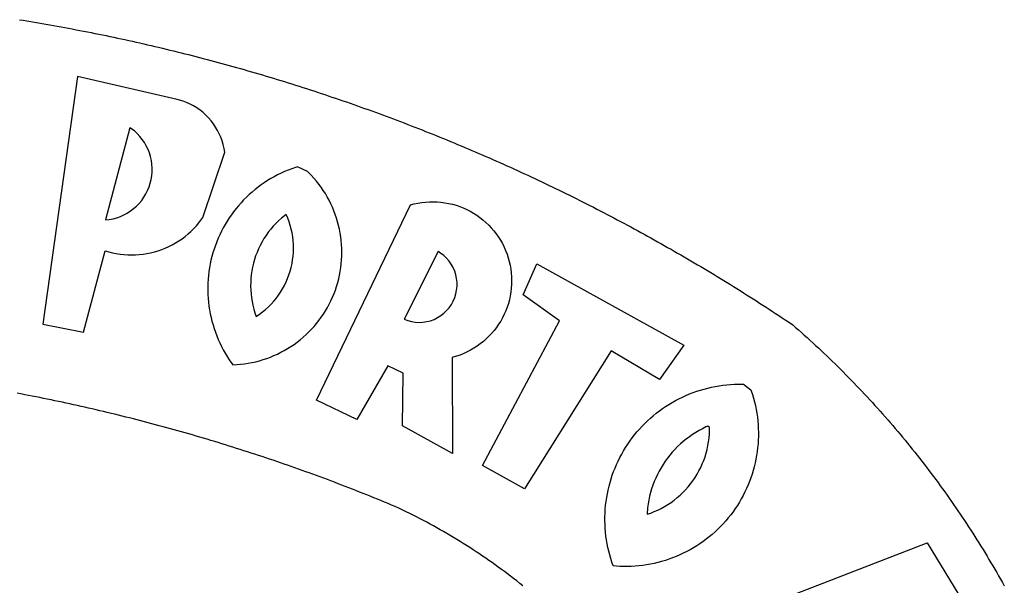
# Model space of a CAD drawing. Units: millimetres. Extents: x 201.9 to 248.8, y 122.2 to 190.6.
# Drawn here: x 216.3 to 217.3, y 136.4 to 136.9 of the extents above; entities that cross this region are included whole.
import ezdxf

# ---------------------------------------------------------------- set-up
doc = ezdxf.new("R2010")
doc.units = ezdxf.units.MM
doc.header["$LTSCALE"] = 5
doc.layers.add('BRAZAO', color=7, linetype='Continuous')
doc.layers.add('T-DIVIS-EXIS', color=7, linetype='Continuous')

# ---------------------------------------------------------------- blocks, each defined once
blk = doc.blocks.new('Logo_Prefeitura')
at = {"layer": 'BRAZAO'}
for points in [[(314.1, 886.08), (315.63, 885.84), (317.16, 885.59), (318.69, 885.34), (320.22, 885.08), (321.75, 884.82), (323.27, 884.56), (324.8, 884.29), (326.33, 884.02), (327.85, 883.75), (329.38, 883.48), (330.9, 883.2), (332.43, 882.92), (333.95, 882.64), (335.47, 882.35), (337, 882.06), (338.52, 881.77), (340.04, 881.48), (341.56, 881.18), (343.08, 880.88), (344.6, 880.57), (346.12, 880.26), (347.64, 879.95), (349.16, 879.64), (350.67, 879.32), (352.19, 879), (353.71, 878.68), (355.22, 878.36), (356.73, 878.03), (358.25, 877.7), (359.76, 877.36), (361.27, 877.03), (362.79, 876.69), (364.3, 876.34), (365.81, 876), (367.32, 875.65), (368.83, 875.29), (370.34, 874.94), (371.84, 874.58), (373.35, 874.22), (374.86, 873.85), (376.36, 873.49), (377.87, 873.12), (379.37, 872.74), (380.88, 872.37), (382.38, 871.99), (383.88, 871.6), (385.38, 871.22), (386.88, 870.83), (388.38, 870.44), (389.88, 870.05), (391.38, 869.65), (392.87, 869.25), (394.37, 868.85), (395.87, 868.44), (397.36, 868.03), (398.86, 867.62), (400.35, 867.2), (401.84, 866.79), (403.33, 866.36), (404.82, 865.94), (406.31, 865.51), (407.8, 865.08), (409.29, 864.65), (410.78, 864.21), (412.26, 863.78), (413.75, 863.33), (415.23, 862.89), (416.72, 862.44), (418.2, 861.99), (419.68, 861.54), (421.16, 861.08), (422.64, 860.62), (424.12, 860.16), (425.6, 859.7), (427.08, 859.23), (428.56, 858.76), (430.03, 858.28), (431.51, 857.81), (432.98, 857.33), (434.45, 856.84), (435.92, 856.36), (437.39, 855.87), (438.86, 855.38), (440.33, 854.88), (441.8, 854.39), (443.27, 853.89), (444.73, 853.38), (446.2, 852.88), (447.66, 852.37), (449.13, 851.86), (450.59, 851.34), (452.05, 850.82), (453.51, 850.3), (454.97, 849.78), (456.42, 849.25), (457.88, 848.72), (459.34, 848.19), (460.79, 847.66), (462.24, 847.12), (463.7, 846.58), (465.15, 846.03), (466.6, 845.49), (468.05, 844.94), (469.5, 844.39), (470.94, 843.83), (472.39, 843.27), (473.83, 842.71), (475.28, 842.15), (476.72, 841.58), (478.16, 841.01), (479.6, 840.44), (481.04, 839.86), (482.48, 839.29), (483.91, 838.7), (485.35, 838.12), (486.78, 837.53), (488.22, 836.94), (489.65, 836.35), (491.08, 835.76), (492.51, 835.16), (493.94, 834.56), (495.37, 833.96), (496.79, 833.35), (498.22, 832.74), (499.64, 832.13), (501.06, 831.51), (502.49, 830.89), (503.91, 830.27), (505.32, 829.65), (506.74, 829.02), (508.16, 828.39), (509.57, 827.76), (510.99, 827.13), (512.4, 826.49), (513.81, 825.85), (515.22, 825.21), (516.63, 824.56), (518.04, 823.91), (519.44, 823.26), (520.85, 822.61), (522.25, 821.95), (523.65, 821.29), (525.06, 820.63), (526.46, 819.96), (527.85, 819.29), (529.25, 818.62), (530.65, 817.95), (532.04, 817.27), (533.43, 816.59), (534.82, 815.91), (536.22, 815.23), (537.6, 814.54), (538.99, 813.85), (540.38, 813.16), (541.76, 812.46), (543.15, 811.76), (544.53, 811.06), (545.91, 810.35), (547.29, 809.65), (548.67, 808.94), (550.04, 808.23), (551.42, 807.51), (552.79, 806.79), (554.16, 806.07), (555.53, 805.35), (556.9, 804.62), (558.27, 803.9), (559.64, 803.17), (561, 802.43), (562.37, 801.69), (563.73, 800.96), (565.09, 800.21), (566.45, 799.47), (567.8, 798.72), (569.16, 797.97), (570.52, 797.22), (571.87, 796.46), (573.22, 795.7), (574.57, 794.94), (575.92, 794.18), (577.27, 793.41), (578.61, 792.64), (579.96, 791.87), (581.3, 791.1), (582.64, 790.32), (583.98, 789.54), (585.32, 788.76), (586.65, 787.97), (587.99, 787.19), (589.32, 786.4), (590.65, 785.6), (591.98, 784.81), (593.31, 784.01), (594.64, 783.21), (595.96, 782.4), (597.29, 781.6), (598.61, 780.79), (599.93, 779.98), (601.25, 779.17), (602.57, 778.35), (603.88, 777.53), (605.2, 776.71), (606.51, 775.88), (607.82, 775.06), (609.13, 774.23), (610.43, 773.39), (611.74, 772.56), (613.04, 771.72), (614.35, 770.88), (615.65, 770.04), (616.95, 769.19), (618.24, 768.35), (619.54, 767.5), (620.83, 766.64), (622.13, 765.79), (623.42, 764.93), (624.71, 764.07), (626.44, 762.9), (627.61, 761.88), (628.78, 760.86), (629.94, 759.83), (631.09, 758.8), (632.24, 757.76), (633.39, 756.72), (634.53, 755.67), (635.67, 754.62), (636.8, 753.57), (637.94, 752.51), (639.06, 751.44), (640.18, 750.37), (641.3, 749.3), (642.42, 748.22), (643.52, 747.14), (644.63, 746.05), (645.73, 744.96), (646.83, 743.87), (647.92, 742.77), (649.01, 741.66), (650.09, 740.55), (651.17, 739.44), (652.24, 738.32), (653.31, 737.2), (654.38, 736.08), (655.44, 734.95), (656.5, 733.82), (657.55, 732.68), (658.6, 731.54), (659.64, 730.39), (660.68, 729.24), (661.71, 728.08), (662.74, 726.93), (663.77, 725.76), (664.79, 724.6), (665.81, 723.43), (666.82, 722.25), (667.82, 721.07), (668.83, 719.89), (669.82, 718.71), (670.81, 717.51), (671.8, 716.32), (672.78, 715.12), (673.76, 713.92), (674.74, 712.71), (675.71, 711.5), (676.67, 710.29), (677.63, 709.07), (678.58, 707.85), (679.53, 706.63), (680.48, 705.4), (681.42, 704.17), (682.35, 702.93), (683.28, 701.69), (684.21, 700.45), (685.13, 699.2), (686.04, 697.95), (686.95, 696.69), (687.86, 695.44), (688.76, 694.18), (689.65, 692.91), (690.54, 691.64), (691.43, 690.37), (692.31, 689.09), (693.18, 687.81), (694.05, 686.53), (694.92, 685.25), (695.78, 683.96), (696.63, 682.66), (697.48, 681.37), (698.33, 680.07), (699.17, 678.77), (700, 677.46), (700.83, 676.15), (701.66, 674.84), (702.47, 673.52), (703.29, 672.2), (704.1, 670.88), (704.9, 669.55), (705.7, 668.23), (706.49, 666.89), (707.28, 665.56), (708.06, 664.22), (708.83, 662.88), (709.61, 661.54), (710.37, 660.19), (711.13, 658.84), (711.89, 657.49)], [(337.58, 863.17), (323.62, 763.12), (339.97, 759.98), (348.69, 792.83), (348.69, 792.83), (350.18, 792.38), (351.69, 792), (353.21, 791.68), (354.75, 791.44), (356.29, 791.26), (357.84, 791.15), (359.4, 791.12), (360.95, 791.15), (362.51, 791.25), (364.05, 791.42), (365.59, 791.66), (367.11, 791.96), (368.62, 792.34), (370.12, 792.78), (371.59, 793.29), (373.03, 793.86), (374.45, 794.5), (375.84, 795.2), (377.2, 795.96), (378.52, 796.78), (379.8, 797.66), (381.04, 798.6), (382.24, 799.59), (383.4, 800.63), (384.5, 801.73), (385.56, 802.87), (386.56, 804.05), (388.16, 806.2), (397.03, 832.6), (396.77, 834.14), (396.43, 835.65), (395.99, 837.15), (395.46, 838.61), (394.84, 840.04), (394.14, 841.42), (393.35, 842.76), (392.48, 844.05), (391.53, 845.29), (390.51, 846.46), (389.42, 847.57), (388.26, 848.61), (387.04, 849.58), (385.77, 850.47), (384.44, 851.28), (383.07, 852), (381.65, 852.65), (380.2, 853.2), (377.83, 853.89), (337.58, 863.17)], [(358.74, 842.47), (348.84, 805.28), (350.39, 805.45), (351.92, 805.74), (353.42, 806.15), (354.89, 806.67), (356.31, 807.3), (357.68, 808.03), (358.99, 808.87), (360.23, 809.81), (361.4, 810.83), (362.48, 811.95), (363.48, 813.14), (364.38, 814.41), (365.19, 815.74), (365.89, 817.13), (366.48, 818.56), (366.96, 820.04), (367.33, 821.56), (367.58, 823.09), (367.71, 824.64), (367.73, 826.19), (367.62, 827.75), (367.4, 829.29), (367.06, 830.8), (366.61, 832.29), (366.04, 833.74), (365.36, 835.14), (364.58, 836.49), (363.7, 837.77), (362.73, 838.98), (361.66, 840.11), (360.52, 841.16), (358.74, 842.47)], [(426.39, 826.67), (425.55, 826.41), (424.08, 825.9), (422.62, 825.35), (421.19, 824.75), (419.77, 824.11), (418.37, 823.42), (417, 822.7), (415.64, 821.93), (414.31, 821.13), (413.01, 820.28), (411.73, 819.39), (410.48, 818.47), (409.25, 817.51), (408.06, 816.51), (406.9, 815.48), (405.77, 814.41), (404.67, 813.31), (403.6, 812.17), (402.57, 811.01), (401.58, 809.81), (400.62, 808.59), (399.7, 807.33), (398.82, 806.05), (397.98, 804.74), (397.17, 803.41), (396.41, 802.06), (395.69, 800.68), (395.01, 799.28), (394.37, 797.86), (393.78, 796.42), (393.23, 794.97), (392.72, 793.49), (392.26, 792.01), (391.85, 790.51), (391.47, 789), (391.15, 787.48), (390.87, 785.95), (390.64, 784.41), (390.45, 782.87), (390.31, 781.32), (390.22, 779.76), (390.18, 778.21), (390.18, 776.65), (390.23, 775.1), (390.32, 773.54), (390.46, 772), (390.65, 770.45), (390.89, 768.91), (391.17, 767.38), (391.5, 765.86), (391.87, 764.35), (392.29, 762.86), (392.75, 761.37), (393.26, 759.9), (393.81, 758.45), (394.41, 757.01), (395.05, 755.59), (395.73, 754.19), (396.46, 752.82), (397.22, 751.46), (398.03, 750.13), (398.87, 748.83), (400.3, 746.8), (401.85, 746.88), (403.4, 747), (404.95, 747.18), (406.48, 747.41), (408.01, 747.7), (409.53, 748.04), (411.04, 748.42), (412.53, 748.87), (414.01, 749.36), (415.46, 749.9), (416.9, 750.49), (418.32, 751.13), (419.72, 751.82), (421.09, 752.55), (422.43, 753.33), (423.75, 754.16), (425.04, 755.03), (426.29, 755.95), (427.52, 756.91), (428.71, 757.91), (429.87, 758.95), (430.99, 760.03), (432.07, 761.14), (433.12, 762.3), (434.12, 763.48), (435.08, 764.71), (436, 765.96), (436.88, 767.25), (437.71, 768.56), (438.5, 769.9), (439.24, 771.27), (439.93, 772.66), (440.57, 774.08), (441.17, 775.52), (441.72, 776.97), (442.21, 778.45), (442.66, 779.94), (443.05, 781.44), (443.39, 782.96), (443.68, 784.49), (443.92, 786.03), (444.1, 787.57), (444.24, 789.12), (444.31, 790.67), (444.34, 792.23), (444.31, 793.79), (444.23, 795.34), (444.09, 796.89), (443.91, 798.43), (443.66, 799.97), (443.37, 801.5), (443.03, 803.01), (442.63, 804.52), (442.18, 806.01), (441.68, 807.48), (441.13, 808.94), (440.53, 810.37), (439.88, 811.79), (439.19, 813.18), (438.45, 814.54), (437.66, 815.88), (436.82, 817.2), (435.94, 818.48), (435.02, 819.73), (434.05, 820.95), (433.05, 822.14), (432, 823.29), (430.49, 824.82), (426.39, 826.67)], [(434.04, 732.55), (472.05, 811.34), (473.56, 811.74), (475.08, 812.06), (476.61, 812.31), (478.16, 812.48), (479.71, 812.58), (481.27, 812.6), (481.27, 812.6), (482.82, 812.55), (484.37, 812.42), (485.91, 812.22), (487.44, 811.94), (488.96, 811.59), (490.46, 811.16), (491.93, 810.67), (493.38, 810.09), (494.79, 809.46), (496.18, 808.75), (497.53, 807.97), (498.84, 807.14), (500.11, 806.23), (501.33, 805.27), (502.5, 804.25), (503.63, 803.18), (504.69, 802.05), (505.71, 800.86), (506.66, 799.64), (507.56, 798.36), (508.39, 797.05), (509.15, 795.69), (509.85, 794.3), (510.48, 792.88), (511.04, 791.43), (511.53, 789.95), (511.94, 788.45), (512.29, 786.94), (512.55, 785.4), (512.75, 783.86), (512.87, 782.31), (512.91, 780.75), (512.88, 779.2), (512.77, 777.65), (512.58, 776.1), (512.32, 774.57), (511.99, 773.05), (511.58, 771.55), (511.1, 770.07), (510.55, 768.62), (509.93, 767.19), (509.24, 765.79), (508.48, 764.44), (507.66, 763.12), (506.78, 761.84), (505.83, 760.6), (504.82, 759.41), (503.76, 758.28), (502.64, 757.2), (501.48, 756.17), (500.26, 755.2), (499, 754.29), (497.69, 753.44), (496.35, 752.66), (494.97, 751.95), (493.55, 751.3), (492.11, 750.72), (490.64, 750.21), (488.84, 749.7), (488.97, 711), (468.87, 722.09), (469.03, 743.39), (462.87, 746.38), (462.87, 746.38), (450.41, 724.63), (434.04, 732.55)], [(421.84, 807.46), (421.13, 806.93), (419.93, 805.95), (418.77, 804.91), (417.66, 803.82), (416.6, 802.68), (415.59, 801.5), (414.62, 800.28), (413.72, 799.02), (412.87, 797.71), (412.08, 796.38), (411.34, 795), (410.67, 793.6), (410.06, 792.17), (409.51, 790.72), (409.02, 789.24), (408.6, 787.74), (408.25, 786.23), (407.96, 784.7), (407.74, 783.16), (407.59, 781.61), (407.5, 780.06), (407.48, 778.5), (407.53, 776.95), (407.65, 775.39), (407.83, 773.85), (408.08, 772.31), (408.4, 770.79), (408.79, 769.29), (409.24, 767.8), (409.76, 766.31), (411.04, 767.18), (412.29, 768.11), (413.49, 769.1), (414.64, 770.15), (415.74, 771.25), (416.79, 772.4), (417.78, 773.6), (418.71, 774.85), (419.58, 776.13), (420.39, 777.46), (421.14, 778.83), (421.82, 780.22), (422.44, 781.65), (422.98, 783.11), (423.46, 784.59), (423.87, 786.09), (424.2, 787.61), (424.46, 789.14), (424.65, 790.69), (424.77, 792.24), (424.81, 793.79), (424.78, 795.35), (424.67, 796.9), (424.5, 798.45), (424.24, 799.98), (423.92, 801.5), (423.52, 803.01), (423.06, 804.49), (422.52, 805.95), (421.84, 807.46)], [(483.2, 792.53), (469.48, 765.14), (470.94, 764.6), (472.45, 764.2), (473.98, 763.96), (475.53, 763.88), (477.09, 763.96), (478.63, 764.19), (480.13, 764.58), (481.59, 765.12), (482.99, 765.81), (484.31, 766.63), (485.54, 767.58), (486.66, 768.65), (487.67, 769.83), (488.56, 771.11), (489.32, 772.47), (489.93, 773.9), (490.39, 775.38), (490.7, 776.91), (490.86, 778.46), (490.85, 780.01), (490.69, 781.56), (490.38, 783.08), (489.91, 784.56), (489.29, 785.99), (488.53, 787.35), (487.64, 788.62), (486.62, 789.8), (485.49, 790.86), (483.75, 792.14), (483.2, 792.53)], [(501.12, 706.11), (532.21, 764.57), (517.51, 775.06), (523.07, 787.51), (523.07, 787.51), (582.48, 754.69), (572.57, 740.89), (553.07, 752.43), (553.07, 752.43), (518.08, 696.76), (501.12, 706.11)], [(517.37, 657.58), (516.15, 658.55), (514.94, 659.51), (513.72, 660.46), (512.49, 661.41), (511.25, 662.34), (510.01, 663.27), (508.77, 664.2), (507.52, 665.11), (506.26, 666.02), (505, 666.92), (503.73, 667.81), (502.46, 668.69), (501.18, 669.56), (499.89, 670.43), (498.6, 671.29), (497.31, 672.14), (496.01, 672.99), (494.7, 673.82), (493.39, 674.65), (492.07, 675.46), (490.75, 676.28), (489.43, 677.08), (488.1, 677.87), (486.76, 678.66), (485.42, 679.43), (484.07, 680.2), (482.72, 680.96), (481.37, 681.72), (480.01, 682.46), (478.64, 683.19), (477.27, 683.92), (475.9, 684.64), (474.52, 685.35), (473.14, 686.05), (471.75, 686.74), (470.36, 687.42), (468.97, 688.1), (467.57, 688.76), (465.84, 689.57), (464.41, 690.17), (462.98, 690.77), (461.55, 691.36), (460.11, 691.95), (458.68, 692.53), (457.24, 693.11), (455.8, 693.69), (454.37, 694.27), (452.93, 694.85), (451.48, 695.42), (450.04, 695.98), (448.6, 696.55), (447.16, 697.11), (445.71, 697.67), (444.26, 698.23), (442.82, 698.78), (441.37, 699.33), (439.92, 699.88), (438.47, 700.42), (437.01, 700.96), (435.56, 701.5), (434.11, 702.04), (432.65, 702.57), (431.19, 703.1), (429.74, 703.62), (428.28, 704.15), (426.82, 704.67), (425.36, 705.19), (423.89, 705.7), (422.43, 706.21), (420.97, 706.72), (419.5, 707.23), (418.04, 707.73), (416.57, 708.23), (415.1, 708.72), (413.63, 709.22), (412.16, 709.71), (410.69, 710.19), (409.22, 710.68), (407.74, 711.16), (406.27, 711.64), (404.79, 712.11), (403.32, 712.58), (401.84, 713.05), (400.36, 713.52), (398.88, 713.98), (397.4, 714.44), (395.92, 714.9), (394.44, 715.35), (392.96, 715.8), (391.47, 716.25), (389.99, 716.7), (388.5, 717.14), (387.02, 717.58), (385.53, 718.01), (384.04, 718.44), (382.55, 718.87), (381.06, 719.3), (379.57, 719.72), (378.08, 720.14), (376.59, 720.56), (375.09, 720.97), (373.6, 721.38), (372.1, 721.79), (370.61, 722.2), (369.11, 722.6), (367.61, 723), (366.11, 723.39), (364.61, 723.79), (363.11, 724.18), (361.61, 724.56), (360.11, 724.94), (358.61, 725.33), (357.11, 725.7), (355.6, 726.08), (354.1, 726.45), (352.59, 726.81), (351.09, 727.18), (349.58, 727.54), (348.07, 727.9), (346.56, 728.25), (345.05, 728.61), (343.54, 728.96), (342.03, 729.3), (340.52, 729.64), (339.01, 729.98), (337.5, 730.32), (335.98, 730.65), (334.47, 730.99), (332.95, 731.31), (331.44, 731.64), (329.92, 731.96), (328.4, 732.28), (326.89, 732.59), (325.37, 732.9), (323.85, 733.21), (322.33, 733.52), (320.81, 733.82), (319.29, 734.12), (317.77, 734.41), (316.25, 734.71), (314.72, 735), (313.2, 735.28)], [(609.55, 736.73), (609.71, 736.29), (610.19, 734.81), (610.63, 733.32), (611.02, 731.81), (611.37, 730.3), (611.67, 728.77), (611.94, 727.24), (612.15, 725.7), (612.32, 724.15), (612.45, 722.6), (612.53, 721.05), (612.57, 719.49), (612.56, 717.94), (612.51, 716.38), (612.41, 714.83), (612.26, 713.28), (612.08, 711.74), (611.84, 710.2), (611.56, 708.67), (611.24, 707.14), (610.88, 705.63), (610.47, 704.13), (610.01, 702.64), (609.52, 701.17), (608.98, 699.71), (608.4, 698.27), (607.78, 696.84), (607.11, 695.43), (606.41, 694.05), (605.67, 692.68), (604.89, 691.34), (604.06, 690.02), (603.2, 688.72), (602.31, 687.45), (601.37, 686.2), (600.41, 684.98), (599.4, 683.8), (598.37, 682.64), (597.29, 681.51), (596.19, 680.41), (595.06, 679.35), (593.89, 678.32), (592.7, 677.32), (591.47, 676.36), (590.22, 675.43), (588.95, 674.54), (587.65, 673.69), (586.32, 672.88), (584.97, 672.1), (583.6, 671.37), (582.21, 670.67), (580.8, 670.01), (579.37, 669.4), (577.92, 668.83), (576.46, 668.3), (574.98, 667.81), (573.49, 667.37), (571.99, 666.97), (570.48, 666.61), (568.95, 666.3), (567.42, 666.03), (565.88, 665.8), (564.34, 665.62), (562.79, 665.49), (561.23, 665.4), (559.68, 665.35), (558.12, 665.35), (556.57, 665.4), (553.93, 665.58), (553.42, 667.05), (552.95, 668.53), (552.51, 670.02), (552.13, 671.53), (551.78, 673.05), (551.48, 674.57), (551.22, 676.11), (551.01, 677.65), (550.84, 679.19), (550.71, 680.74), (550.63, 682.3), (550.59, 683.85), (550.6, 685.41), (550.65, 686.96), (550.74, 688.52), (550.88, 690.06), (551.06, 691.61), (551.29, 693.15), (551.56, 694.68), (551.88, 696.2), (552.24, 697.72), (552.64, 699.22), (553.08, 700.71), (553.57, 702.19), (554.1, 703.65), (554.66, 705.1), (555.28, 706.53), (555.93, 707.94), (556.62, 709.34), (557.35, 710.71), (558.12, 712.06), (558.92, 713.39), (559.77, 714.7), (560.65, 715.98), (561.57, 717.24), (562.52, 718.46), (563.51, 719.66), (564.53, 720.84), (565.59, 721.98), (566.68, 723.09), (567.8, 724.18), (568.94, 725.22), (570.12, 726.24), (571.33, 727.22), (572.56, 728.17), (573.82, 729.08), (575.11, 729.95), (576.42, 730.79), (577.76, 731.59), (579.11, 732.35), (580.49, 733.08), (581.89, 733.76), (583.3, 734.4), (584.74, 735.01), (586.19, 735.57), (587.65, 736.09), (589.13, 736.56), (590.63, 737), (592.13, 737.39), (593.65, 737.74), (595.17, 738.05), (596.71, 738.31), (598.25, 738.53), (599.79, 738.71), (601.34, 738.84), (602.9, 738.92), (604.45, 738.97), (604.45, 738.97), (606.49, 738.95), (609.55, 736.73)], [(592.16, 722.01), (591.4, 721.67), (590, 720.99), (588.63, 720.25), (587.29, 719.47), (585.98, 718.63), (584.7, 717.75), (583.45, 716.82), (582.24, 715.84), (581.07, 714.82), (579.94, 713.75), (578.84, 712.64), (577.8, 711.49), (576.79, 710.3), (575.83, 709.08), (574.92, 707.82), (574.06, 706.53), (573.24, 705.2), (572.48, 703.85), (571.77, 702.46), (571.11, 701.05), (570.5, 699.62), (569.95, 698.17), (569.45, 696.69), (569.01, 695.2), (568.63, 693.69), (568.3, 692.17), (568.03, 690.64), (567.82, 689.1), (567.6, 686.44), (569.07, 686.94), (570.52, 687.51), (571.94, 688.14), (573.33, 688.83), (574.7, 689.58), (576.03, 690.39), (577.32, 691.25), (578.58, 692.17), (579.79, 693.14), (580.96, 694.16), (582.09, 695.23), (583.17, 696.35), (584.2, 697.52), (585.18, 698.72), (586.11, 699.97), (586.99, 701.26), (587.8, 702.58), (588.56, 703.94), (589.27, 705.33), (589.91, 706.75), (590.49, 708.19), (591.01, 709.65), (591.46, 711.14), (591.85, 712.65), (592.18, 714.17), (592.44, 715.7), (592.63, 717.25), (592.76, 718.8), (592.82, 721.4), (592.16, 722.01)], [(581.69, 636.53), (680.75, 674.94), (680.75, 674.94), (693.49, 653.95), (619.03, 575.76), (604.18, 597.95), (611.99, 606.81), (600.59, 626), (600.59, 626), (590.08, 622.1), (581.69, 636.53)]]:
    blk.add_lwpolyline(points, dxfattribs=at)

msp = doc.modelspace()

# ---------------------------------------------------------------- block references
at = {"layer": 'T-DIVIS-EXIS', "linetype": 'Continuous', "xscale": 0.002486376732122153, "yscale": 0.002486376732122153, "zscale": 0.00248637674910367}
msp.add_blockref('Logo_Prefeitura', (215.48536, 134.74626), dxfattribs=at)

doc.saveas('drawing.dxf')
